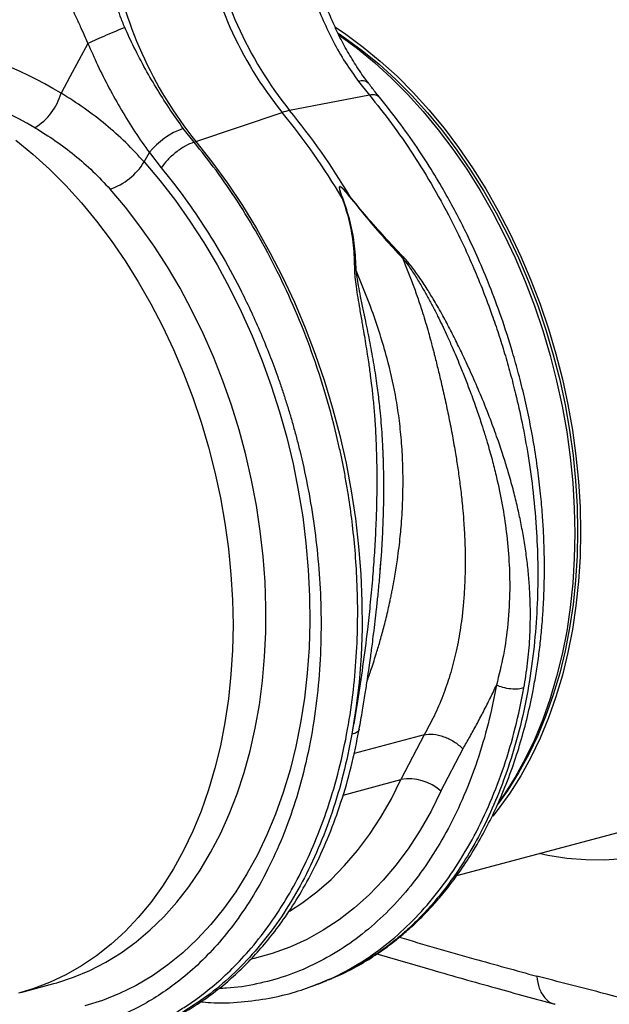
# Model space of a CAD drawing. Units: millimetres. Extents: x 484 to 11615, y 655 to 5017.
# Drawn here: x 2184 to 2329, y 1069 to 1311 of the extents above; entities that cross this region are included whole.
import ezdxf

# ---------------------------------------------------------------- set-up
doc = ezdxf.new("R2010")
doc.units = ezdxf.units.MM
doc.layers.add('ACO_DRAINAGE', color=7, linetype='CONTINUOUS')

# ---------------------------------------------------------------- blocks, each defined once
blk = doc.blocks.new('ACO_-_32800_-_ISO')
at = {"layer": 'ACO_DRAINAGE', "linetype": 'Continuous'}
for p, q in [((-678.07, 50.97), (-675.54, 49.27)), ((-677.4, 49.53), (-675.75, 48.41)), ((-677.2, 49.06), (-676.95, 48.89)), ((-676.95, 48.89), (-672.66, 45.73)), ((-675.54, 49.27), (-671.24, 46.11)), ((-739.02, 46.96), (-743.48, 38.75)), ((-675.75, 48.41), (-671.49, 45.27)), ((-671.24, 46.11), (-667.04, 42.66)), ((-672.66, 45.73), (-668.45, 42.28)), ((-671.49, 45.27), (-667.32, 41.85)), ((-668.45, 42.28), (-664.35, 38.54)), ((-667.32, 41.85), (-663.25, 38.14)), ((-667.04, 42.66), (-662.93, 38.92)), ((-662.93, 38.92), (-658.94, 34.9)), ((-743.48, 38.75), (-745.64, 34.76)), ((-672.4, 37.63), (-669.73, 34.26)), ((-664.35, 38.54), (-660.35, 34.52)), ((-663.25, 38.14), (-659.29, 34.16)), ((-669.73, 34.26), (-689.37, 30.47)), ((-660.35, 34.52), (-656.49, 30.25)), ((-659.29, 34.16), (-655.46, 29.92)), ((-658.94, 34.9), (-655.07, 30.63)), ((-712.47, 22.84), (-691.22, 29.98)), ((-656.49, 30.25), (-652.76, 25.72)), ((-655.46, 29.92), (-651.76, 25.44)), ((-655.07, 30.63), (-651.34, 26.1)), ((-712.91, 22.69), (-715.55, 26.07)), ((-652.76, 25.72), (-649.17, 20.96)), ((-651.76, 25.44), (-648.21, 20.72)), ((-651.34, 26.1), (-647.76, 21.34)), ((-756.8, 23.19), (-752.6, 19.73)), ((-712.91, 22.69), (-712.47, 22.84)), ((-712.47, 22.84), (-708.49, 17.82)), ((-752.6, 19.73), (-748.49, 15.99)), ((-725.17, 17.81), (-723.91, 20.1)), ((-723.91, 20.1), (-720.97, 16.33)), ((-649.17, 20.96), (-645.75, 15.99)), ((-648.21, 20.72), (-644.81, 15.78)), ((-647.76, 21.34), (-644.34, 16.36)), ((-725.17, 17.81), (-721.27, 13.19)), ((-708.49, 17.82), (-704.66, 12.56)), ((-748.49, 15.99), (-744.5, 11.98)), ((-645.75, 15.99), (-642.5, 10.8)), ((-644.81, 15.78), (-641.59, 10.64)), ((-644.34, 16.36), (-641.08, 11.18)), ((-721.27, 13.19), (-717.51, 8.34)), ((-704.66, 12.56), (-701, 7.08)), ((-744.5, 11.98), (-740.63, 7.7)), ((-729.81, 6.65), (-733.57, 11.09)), ((-642.5, 10.8), (-639.42, 5.43)), ((-641.59, 10.64), (-638.54, 5.31)), ((-641.08, 11.18), (-638.01, 5.8)), ((-740.63, 7.7), (-736.9, 3.18)), ((-717.51, 8.34), (-713.91, 3.26)), ((-676.28, 8.9), (-676.43, 8.89)), ((-674.58, 9.39), (-674.68, 9.33)), ((-726.21, 1.98), (-729.81, 6.65)), ((-701, 7.08), (-697.51, 1.39)), ((-639.42, 5.43), (-636.54, -0.12)), ((-638.54, 5.31), (-635.68, -0.19)), ((-638.01, 5.8), (-635.12, 0.26)), ((-736.9, 3.18), (-733.32, -1.58)), ((-713.91, 3.26), (-710.47, -2.03)), ((-722.75, -2.91), (-726.21, 1.98)), ((-697.51, 1.39), (-694.21, -4.48)), ((-635.12, 0.26), (-632.43, -5.45)), ((-733.32, -1.58), (-729.9, -6.56)), ((-710.47, -2.03), (-707.21, -7.52)), ((-636.54, -0.12), (-633.85, -5.83)), ((-635.68, -0.19), (-633.01, -5.84)), ((-719.46, -8.01), (-722.75, -2.91)), ((-694.21, -4.48), (-691.11, -10.53)), ((-729.9, -6.56), (-726.64, -11.74)), ((-633.85, -5.83), (-631.36, -11.67)), ((-633.01, -5.84), (-630.55, -11.63)), ((-632.43, -5.45), (-629.95, -11.29)), ((-716.35, -13.31), (-719.46, -8.01)), ((-707.21, -7.52), (-704.14, -13.2)), ((-726.64, -11.74), (-723.57, -17.12)), ((-691.11, -10.53), (-688.21, -16.74)), ((-631.36, -11.67), (-629.09, -17.63)), ((-630.55, -11.63), (-628.3, -17.55)), ((-629.95, -11.29), (-627.68, -17.26)), ((-713.42, -18.78), (-716.35, -13.31)), ((-704.14, -13.2), (-701.27, -19.04)), ((-688.21, -16.74), (-685.52, -23.09)), ((-723.57, -17.12), (-720.68, -22.67)), ((-710.68, -24.41), (-713.42, -18.78)), ((-701.27, -19.04), (-698.59, -25.02)), ((-629.09, -17.63), (-627.04, -23.7)), ((-628.3, -17.55), (-626.27, -23.56)), ((-627.68, -17.26), (-625.63, -23.32)), ((-720.68, -22.67), (-717.99, -28.37)), ((-685.52, -23.09), (-683.05, -29.57)), ((-627.04, -23.7), (-625.22, -29.86)), ((-626.27, -23.56), (-624.46, -29.66)), ((-625.63, -23.32), (-623.81, -29.48)), ((-708.15, -30.19), (-710.68, -24.41)), ((-698.59, -25.02), (-696.13, -31.14)), ((-717.99, -28.37), (-715.51, -34.21)), ((-705.82, -36.09), (-708.15, -30.19)), ((-696.13, -31.14), (-693.89, -37.37)), ((-683.05, -29.57), (-680.81, -36.15)), ((-625.22, -29.86), (-623.63, -36.08)), ((-624.46, -29.66), (-622.88, -35.83)), ((-623.81, -29.48), (-622.21, -35.7)), ((-715.51, -34.21), (-713.24, -40.18)), ((-703.71, -42.09), (-705.82, -36.09)), ((-680.81, -36.15), (-678.8, -42.82)), ((-623.63, -36.08), (-622.27, -42.34)), ((-622.88, -35.83), (-621.54, -42.04)), ((-622.21, -35.7), (-620.86, -41.96)), ((-693.89, -37.37), (-691.87, -43.7)), ((-713.24, -40.18), (-711.19, -46.25)), ((-701.82, -48.19), (-703.71, -42.09)), ((-678.8, -42.82), (-677.02, -49.57)), ((-622.27, -42.34), (-621.16, -48.64)), ((-621.54, -42.04), (-620.43, -48.28)), ((-620.86, -41.96), (-619.74, -48.26)), ((-691.87, -43.7), (-690.09, -50.1)), ((-711.19, -46.25), (-709.37, -52.4)), ((-700.16, -54.36), (-701.82, -48.19)), ((-620.43, -48.28), (-619.57, -54.53)), ((-619.74, -48.26), (-618.87, -54.56)), ((-690.09, -50.1), (-688.54, -56.56)), ((-677.02, -49.57), (-675.49, -56.36)), ((-621.16, -48.64), (-620.29, -54.94)), ((-709.37, -52.4), (-707.77, -58.62)), ((-698.73, -60.59), (-700.16, -54.36)), ((-620.29, -54.94), (-619.67, -61.23)), ((-619.57, -54.53), (-618.95, -60.77)), ((-618.87, -54.56), (-618.25, -60.86)), ((-688.54, -56.56), (-687.23, -63.07)), ((-675.49, -56.36), (-674.2, -63.19)), ((-707.77, -58.62), (-706.42, -64.89)), ((-697.54, -66.84), (-698.73, -60.59)), ((-619.67, -61.23), (-619.29, -67.5)), ((-618.95, -60.77), (-618.58, -66.98)), ((-618.25, -60.86), (-617.88, -67.12)), ((-706.42, -64.89), (-705.3, -71.18)), ((-687.23, -63.07), (-686.16, -69.59)), ((-674.2, -63.19), (-673.16, -70.04)), ((-696.59, -73.12), (-697.54, -66.84)), ((-619.29, -67.5), (-619.17, -73.72)), ((-618.58, -66.98), (-618.46, -73.15)), ((-617.88, -67.12), (-617.75, -73.34)), ((-686.16, -69.59), (-685.35, -76.12)), ((-673.16, -70.04), (-672.38, -76.88)), ((-705.3, -71.18), (-704.43, -77.48)), ((-695.88, -79.39), (-696.59, -73.12)), ((-619.17, -73.72), (-619.29, -79.87)), ((-618.46, -73.15), (-618.58, -79.24)), ((-617.75, -73.34), (-617.88, -79.49)), ((-704.43, -77.48), (-703.81, -83.78)), ((-685.35, -76.12), (-684.78, -82.63)), ((-672.38, -76.88), (-671.85, -83.7)), ((-695.42, -85.63), (-695.88, -79.39)), ((-619.29, -79.87), (-619.67, -85.93)), ((-618.58, -79.24), (-618.95, -85.26)), ((-617.88, -79.49), (-618.25, -85.55)), ((-667.07, -82.77), (-666.9, -80.69)), ((-703.81, -83.78), (-703.44, -90.04)), ((-684.78, -82.63), (-684.46, -89.11)), ((-671.85, -83.7), (-671.57, -90.48)), ((-695.21, -91.84), (-695.42, -85.63)), ((-619.67, -85.93), (-620.29, -91.89)), ((-618.95, -85.26), (-619.57, -91.16)), ((-618.25, -85.55), (-618.87, -91.51)), ((-684.46, -89.11), (-684.4, -95.53)), ((-703.44, -90.04), (-703.31, -96.26)), ((-695.24, -97.99), (-695.21, -91.84)), ((-671.57, -90.48), (-671.55, -97.2)), ((-620.29, -91.89), (-621.16, -97.73)), ((-619.57, -91.16), (-620.43, -96.95)), ((-618.87, -91.51), (-619.74, -97.35)), ((-703.31, -96.26), (-703.44, -102.41)), ((-684.4, -95.53), (-684.59, -101.88)), ((-620.43, -96.95), (-621.54, -102.6)), ((-695.52, -104.05), (-695.24, -97.99)), ((-671.55, -97.2), (-671.79, -103.85)), ((-621.16, -97.73), (-622.27, -103.42)), ((-619.74, -97.35), (-620.86, -103.05)), ((-703.44, -102.41), (-703.81, -108.47)), ((-696.05, -110.03), (-695.52, -104.05)), ((-684.59, -101.88), (-685.03, -108.14)), ((-671.79, -103.85), (-672.29, -110.4)), ((-622.27, -103.42), (-623.63, -108.96)), ((-621.54, -102.6), (-622.88, -108.09)), ((-620.86, -103.05), (-622.21, -108.59)), ((-703.81, -108.47), (-704.43, -114.43)), ((-685.03, -108.14), (-685.72, -114.29)), ((-623.63, -108.96), (-625.22, -114.33)), ((-622.88, -108.09), (-624.46, -113.41)), ((-622.21, -108.59), (-623.81, -113.95)), ((-696.82, -115.89), (-696.05, -110.03)), ((-672.29, -110.4), (-673.04, -116.84)), ((-624.46, -113.41), (-626.27, -118.55)), ((-623.81, -113.95), (-625.63, -119.13)), ((-704.43, -114.43), (-705.3, -120.27)), ((-697.84, -121.61), (-696.82, -115.89)), ((-685.72, -114.29), (-686.66, -120.31)), ((-625.22, -114.33), (-627.04, -119.51)), ((-673.04, -116.84), (-674.04, -123.14)), ((-626.27, -118.55), (-628.3, -123.47)), ((-705.3, -120.27), (-706.42, -125.97)), ((-686.66, -120.31), (-687.84, -126.19)), ((-627.04, -119.51), (-629.09, -124.48)), ((-625.63, -119.13), (-627.68, -124.1)), ((-699.1, -127.19), (-697.84, -121.61)), ((-656.26, -123.29), (-673.52, -127.91)), ((-656.26, -123.29), (-661.97, -134.29)), ((-628.3, -123.47), (-630.55, -128.18)), ((-706.42, -125.97), (-707.77, -131.51)), ((-629.09, -124.48), (-631.36, -129.23)), ((-627.68, -124.1), (-629.95, -128.85)), ((-700.59, -132.6), (-699.1, -127.19)), ((-687.84, -126.19), (-689.27, -131.91)), ((-652.13, -137.16), (-646.68, -126.69)), ((-630.55, -128.18), (-633.01, -132.65)), ((-631.36, -129.23), (-633.85, -133.74)), ((-629.95, -128.85), (-632.43, -133.36)), ((-707.77, -131.51), (-709.37, -136.87)), ((-702.31, -137.83), (-700.59, -132.6)), ((-689.27, -131.91), (-690.94, -137.46)), ((-633.01, -132.65), (-635.68, -136.88)), ((-632.43, -133.36), (-635.12, -137.62)), ((-676.21, -138.11), (-661.97, -134.29)), ((-664.32, -139.05), (-661.97, -134.29)), ((-633.85, -133.74), (-636.54, -138)), ((-709.37, -136.87), (-711.19, -142.05)), ((-704.26, -142.86), (-702.31, -137.83)), ((-690.94, -137.46), (-692.84, -142.81)), ((-652.13, -137.16), (-654.55, -142.07)), ((-635.68, -136.88), (-638.14, -140.33)), ((-636.54, -138), (-638.09, -140.22)), ((-635.12, -137.62), (-638.01, -141.62)), ((-666.89, -143.56), (-664.32, -139.05)), ((-711.19, -142.05), (-713.24, -147.02)), ((-706.43, -147.68), (-704.26, -142.86)), ((-692.84, -142.81), (-694.96, -147.95)), ((-654.55, -142.07), (-657.2, -146.73)), ((-638.01, -141.62), (-639.38, -143.35)), ((-669.68, -147.81), (-666.89, -143.56)), ((-713.24, -147.02), (-715.51, -151.77)), ((-708.82, -152.27), (-706.43, -147.68)), ((-672.66, -151.79), (-669.68, -147.81)), ((-657.2, -146.73), (-660.05, -151.14)), ((-648.22, -157.97), (-606, -146.66)), ((-694.96, -147.95), (-697.31, -152.87)), ((-715.51, -151.77), (-717.99, -156.28)), ((-711.41, -156.61), (-708.82, -152.27)), ((-675.83, -155.48), (-672.66, -151.79)), ((-660.05, -151.14), (-663.11, -155.27)), ((-625.81, -152.98), (-627.93, -152.53)), ((-697.31, -152.87), (-699.88, -157.55)), ((-621.12, -153.72), (-625.81, -152.98)), ((-616.47, -154.11), (-621.12, -153.72)), ((-611.85, -154.15), (-616.47, -154.11)), ((-607.28, -153.84), (-611.85, -154.15)), ((-717.99, -156.28), (-720.68, -160.55)), ((-714.2, -160.71), (-711.41, -156.61)), ((-699.88, -157.55), (-702.65, -161.98)), ((-679.18, -158.88), (-675.83, -155.48)), ((-663.11, -155.27), (-666.36, -159.11)), ((-682.71, -161.97), (-679.18, -158.88)), ((-666.36, -159.11), (-669.8, -162.66)), ((-720.68, -160.55), (-723.57, -164.55)), ((-717.18, -164.53), (-714.2, -160.71)), ((-702.65, -161.98), (-705.62, -166.15)), ((-686.39, -164.74), (-682.71, -161.97)), ((-723.57, -164.55), (-726.64, -168.27)), ((-720.34, -168.08), (-717.18, -164.53)), ((-689.44, -166.72), (-686.39, -164.74)), ((-669.8, -162.66), (-673.41, -165.9)), ((-705.62, -166.15), (-708.79, -170.04)), ((-673.41, -165.9), (-677.18, -168.82)), ((-726.64, -168.27), (-729.9, -171.72)), ((-723.68, -171.34), (-720.34, -168.08)), ((-677.18, -168.82), (-681.1, -171.42)), ((-729.9, -171.72), (-733.32, -174.86)), ((-727.17, -174.3), (-723.68, -171.34)), ((-708.79, -170.04), (-712.14, -173.64)), ((-681.1, -171.42), (-685.16, -173.68)), ((-730.82, -176.96), (-727.17, -174.3)), ((-712.14, -173.64), (-715.65, -176.94)), ((-685.16, -173.68), (-689.35, -175.61)), ((-733.32, -174.86), (-736.9, -177.7)), ((-734.61, -179.3), (-730.82, -176.96)), ((-715.65, -176.94), (-719.33, -179.94)), ((-689.35, -175.61), (-693.66, -177.18)), ((-736.9, -177.7), (-740.63, -180.22)), ((-738.53, -181.31), (-734.61, -179.3)), ((-698.07, -178.41), (-698.8, -178.58)), ((-693.66, -177.18), (-698.07, -178.41)), ((-740.63, -180.22), (-744.5, -182.43)), ((-742.57, -183), (-738.53, -181.31)), ((-719.33, -179.94), (-723.17, -182.63)), ((-744.5, -182.43), (-748.49, -184.3)), ((-746.71, -184.35), (-742.57, -183)), ((-723.17, -182.63), (-727.14, -184.99)), ((-682.15, -184.59), (-680.19, -183.81)), ((-755.54, -186.72), (-756.16, -186.88)), ((-755.54, -186.72), (-747.42, -184.54)), ((-752.6, -185.84), (-755.54, -186.72)), ((-748.49, -184.3), (-752.6, -185.84)), ((-747.42, -184.54), (-746.71, -184.35)), ((-727.14, -184.99), (-731.24, -187.01)), ((-682.51, -184.72), (-682.16, -184.59)), ((-735.46, -188.71), (-739.79, -190.06)), ((-731.24, -187.01), (-735.46, -188.71))]:
    blk.add_line(p, q, dxfattribs=at)
for centre, radius, start, end in [((-615.92, 90.45), 96.57, 189.4442, 218.7683), ((-614.08, 90.95), 96.57, 189.4442, 218.7683), ((-634.48, 85.47), 100.02, 189.4442, 218.7683), ((-671.53, 35.47), 2.33, 49.0795, 111.9555), ((-759.85, 38.8), 14.77, 301.6661, 344.1358), ((-686.59, 16.38), 14.37, 101.1781, 108.8178), ((-818.65, -75.14), 165.19, 30.5756, 39.5186), ((-816.8, -74.64), 165.19, 30.5756, 39.5186), ((-709.22, 8.36), 18.81, 109.6619, 141.388), ((-738.74, 26.15), 15.92, 288.9479, 328.4059), ((-660.06, -146.1), 11.96, 48.4, 99.1628)]:
    blk.add_arc(centre, radius, start, end, dxfattribs=at)
for centre, major_axis, ratio, start_param, end_param in [((-779.77, -72.08), (-47.67, 115.43), 0.796468, 5.468964, 5.793702), ((-784.36, -73.83), (-46.1, 107.45), 0.803765, 5.456941, 5.792837)]:
    blk.add_ellipse(centre, major_axis=major_axis, ratio=ratio, start_param=start_param, end_param=end_param, dxfattribs=at)
for points, knots in [([(-729.97, 50.92), (-730.35, 51.83), (-731.1, 53.65), (-731.98, 56.6), (-732.75, 59.8), (-733.38, 62.94), (-733.94, 65.95), (-734.31, 67.76), (-734.51, 68.71)], [0, 0, 0, 0, 0.161312, 0.320021, 0.501168, 0.696513, 0.841275, 1, 1, 1, 1]), ([(-746.46, 66.19), (-746.17, 64.96), (-745.57, 62.49), (-744.29, 58.91), (-743.04, 55.89), (-741.85, 53.21), (-740.79, 50.9), (-739.82, 48.76), (-739.24, 47.46), (-739.02, 46.96)], [0, 0, 0, 0, 0.184647, 0.369269, 0.550928, 0.658553, 0.794485, 0.920212, 1, 1, 1, 1]), ([(-684.82, 63.01), (-684.3, 61.34), (-683.21, 57.79), (-681.14, 52.57), (-678.63, 47.34), (-675.76, 42.3), (-673.52, 39.19), (-672.4, 37.63)], [0, 0, 0, 0, 0.181054, 0.382195, 0.584702, 0.791581, 1, 1, 1, 1]), ([(-669.96, 37.26), (-670.28, 37.67), (-671.49, 39.22), (-673.41, 42.13), (-675.69, 45.97), (-677.75, 49.99), (-679.59, 54.16), (-681.22, 58.43), (-682.13, 61.37), (-682.58, 62.82)], [0, 0, 0, 0, 0.056595, 0.215179, 0.373342, 0.530965, 0.687968, 0.845629, 1, 1, 1, 1]), ([(-715.55, 26.07), (-716.62, 27.58), (-718.78, 30.6), (-721.9, 35.5), (-724.9, 40.66), (-727.62, 45.82), (-729.22, 49.3), (-729.97, 50.92)], [0, 0, 0, 0, 0.2010881, 0.4035954, 0.6105205, 0.8189456, 1, 1, 1, 1]), ([(-739.02, 46.96), (-738.25, 45.2), (-736.64, 41.5), (-733.87, 36.02), (-730.79, 30.51), (-727.47, 25.14), (-725.1, 21.78), (-723.91, 20.1)], [0, 0, 0, 0, 0.181748, 0.382562, 0.584793, 0.791586, 1, 1, 1, 1]), ([(-667.26, 33.79), (-667.62, 34.22), (-668.55, 35.31), (-669.44, 36.51), (-669.99, 37.25)], [0, 0, 0, 0, 0.390912, 1, 1, 1, 1]), ([(-725.17, 17.81), (-726.67, 19.42), (-729.67, 22.65), (-734.64, 27.06), (-739.93, 31.16), (-743.73, 33.56), (-745.64, 34.76)], [0, 0, 0, 0, 0.2470781, 0.4953093, 0.747067, 1, 1, 1, 1]), ([(-669.73, 34.26), (-667.9, 31.97), (-664.19, 27.33), (-658.91, 19.68), (-653.81, 11.4), (-648.77, 2.07), (-643.91, -8.35), (-640.64, -16.69), (-638.73, -22.17), (-637.94, -24.55), (-637.17, -26.94), (-636.43, -29.37), (-635.72, -31.81), (-635.03, -34.28), (-634.37, -36.78), (-633.36, -40.83), (-632.03, -46.75), (-630.55, -54.86), (-629.31, -63.9), (-628.53, -73.06), (-628.21, -82.2), (-628.35, -91.17), (-629, -100.52), (-630.25, -110.17), (-632.17, -119.83), (-634.71, -129.06), (-637.72, -137.49), (-641.04, -144.99), (-644.58, -151.59), (-648.17, -157.24), (-651.71, -162.03), (-655.14, -166.07), (-657.81, -168.84), (-659.69, -170.63), (-660.77, -171.62), (-661.84, -172.56), (-662.89, -173.45), (-663.92, -174.28), (-664.93, -175.07), (-667.69, -177.15), (-672.36, -180.12), (-677.17, -182.7), (-679.87, -183.64), (-680.21, -183.75)], [0, 0, 0, 0, 0.034328, 0.069739, 0.106232, 0.143808, 0.187175, 0.231898, 0.240845, 0.249845, 0.258897, 0.268002, 0.277159, 0.286368, 0.29563, 0.304943, 0.331357, 0.361112, 0.394207, 0.430641, 0.462194, 0.495884, 0.53171, 0.569671, 0.609766, 0.64989, 0.687867, 0.723697, 0.75738, 0.788917, 0.816416, 0.842046, 0.865807, 0.873388, 0.880757, 0.887914, 0.894859, 0.901592, 0.908113, 0.914422, 0.954616, 0.994199, 1, 1, 1, 1]), ([(-667.32, 33.72), (-667.54, 33.95), (-668.05, 34.45), (-669.14, 34.32), (-669.73, 34.26)], [0, 0, 0, 0, 0.454742, 1, 1, 1, 1]), ([(-679.82, -183.64), (-678.1, -182.89), (-674.71, -181.43), (-670.04, -178.74), (-665.88, -175.95), (-662.33, -173.2), (-659.1, -170.38), (-656.29, -167.65), (-653.79, -164.96), (-651.25, -162), (-648.35, -158.26), (-645.14, -153.56), (-642.1, -148.43), (-639.38, -143.17), (-636.84, -137.52), (-634.53, -131.51), (-632.47, -125.14), (-630.78, -118.81), (-629.55, -113.14), (-628.67, -108.16), (-628.04, -103.9), (-627.53, -99.64), (-627.14, -95.47), (-626.89, -91.71), (-626.76, -88.76), (-626.7, -86.72), (-626.66, -85.11), (-626.64, -83.3), (-626.64, -80.88), (-626.68, -77.78), (-626.82, -74.01), (-627.07, -69.55), (-627.51, -64.41), (-628.17, -58.61), (-629.08, -52.42), (-630.22, -46.17), (-631.52, -40.17), (-632.94, -34.48), (-634.79, -27.88), (-637.13, -20.61), (-639.99, -12.92), (-642.82, -6.16), (-645.41, -0.58), (-647.91, 4.41), (-650.54, 9.29), (-653.73, 14.79), (-657.57, 20.82), (-662.09, 27.31), (-665.48, 31.54), (-667.27, 33.77)], [0, 0, 0, 0, 0.028758, 0.056662, 0.081747, 0.104013, 0.123463, 0.14468, 0.161126, 0.176741, 0.20078, 0.227909, 0.255295, 0.281468, 0.306429, 0.335929, 0.363571, 0.390256, 0.416436, 0.433609, 0.450559, 0.467285, 0.483788, 0.499097, 0.510694, 0.517578, 0.522359, 0.529022, 0.538178, 0.549827, 0.563968, 0.5806, 0.599721, 0.62133, 0.645137, 0.668539, 0.690917, 0.712271, 0.732604, 0.765727, 0.795727, 0.822608, 0.846499, 0.864, 0.884728, 0.908686, 0.935879, 0.966315, 1, 1, 1, 1]), ([(-752.09, 26.23), (-750.4, 25.2), (-747.01, 23.12), (-742.24, 19.5), (-737.7, 15.54), (-734.95, 12.57), (-733.57, 11.09)], [0, 0, 0, 0, 0.246826, 0.49486, 0.74675, 1, 1, 1, 1]), ([(-741.03, -200.03), (-740.6, -199.99), (-737.44, -199.68), (-731.68, -198.15), (-725.96, -196.06), (-722.4, -194.39), (-720.89, -193.64), (-719.4, -192.84), (-717.91, -192), (-716.44, -191.11), (-714.98, -190.18), (-713.53, -189.21), (-711.16, -187.53), (-707.75, -184.85), (-703.3, -180.76), (-698.63, -175.71), (-694.22, -170.03), (-690.15, -163.8), (-686.48, -157.16), (-683, -149.63), (-679.83, -141.15), (-677.12, -131.87), (-675.03, -122.16), (-673.61, -112.47), (-672.81, -103.08), (-672.54, -94.08), (-672.71, -85.71), (-673.2, -78), (-673.93, -70.98), (-674.65, -65.85), (-675.19, -62.48), (-675.5, -60.71), (-675.81, -58.98), (-676.14, -57.29), (-676.46, -55.66), (-676.8, -54.06), (-677.13, -52.52), (-678.22, -47.71), (-680.3, -39.78), (-683.83, -28.99), (-687.85, -18.77), (-692.28, -9.16), (-697.06, -0.19), (-702.12, 8.11), (-707.37, 15.76), (-711.08, 20.41), (-712.91, 22.69)], [0, 0, 0, 0, 0.006205, 0.046091, 0.086685, 0.094745, 0.102833, 0.110948, 0.11909, 0.12726, 0.135457, 0.143681, 0.151933, 0.176367, 0.203909, 0.23456, 0.268319, 0.297569, 0.328808, 0.362039, 0.397261, 0.434475, 0.47166, 0.506867, 0.540093, 0.571339, 0.600603, 0.626129, 0.649928, 0.672, 0.678175, 0.684199, 0.690073, 0.695798, 0.701372, 0.706796, 0.71207, 0.717195, 0.756056, 0.793915, 0.830771, 0.866624, 0.901474, 0.93532, 0.968162, 1, 1, 1, 1]), ([(-720.97, 16.33), (-719.2, 14.11), (-715.6, 9.61), (-710.53, 2.24), (-705.67, -5.7), (-700.91, -14.56), (-696.36, -24.38), (-693.21, -32.46), (-691.27, -38.08), (-690.31, -41.04), (-689.38, -44.04), (-688.5, -47.07), (-687.67, -50.14), (-686.43, -55.01), (-684.93, -61.86), (-683.4, -70.81), (-682.29, -80.14), (-681.66, -89.82), (-681.58, -99.76), (-682.12, -109.9), (-683.34, -120.13), (-685.26, -130.16), (-687.86, -139.69), (-691.02, -148.48), (-694.66, -156.47), (-698.71, -163.67), (-703.09, -170.08), (-707.74, -175.72), (-712.6, -180.6), (-717.42, -184.61), (-722.22, -187.93), (-727.07, -190.68), (-732.26, -193.03), (-737.92, -194.96), (-743.24, -196.17), (-747.94, -196.81), (-751.57, -197.08), (-754.91, -197.13), (-758.32, -197.01), (-762.16, -196.65), (-766.67, -195.97), (-769.89, -195.18), (-771.61, -194.76)], [0, 0, 0, 0, 0.028629, 0.057922, 0.087882, 0.118511, 0.153615, 0.189568, 0.199128, 0.208747, 0.218426, 0.228163, 0.237959, 0.247815, 0.274715, 0.302818, 0.332129, 0.362652, 0.394389, 0.427345, 0.461524, 0.496931, 0.531621, 0.565367, 0.598164, 0.63001, 0.6609, 0.690831, 0.719801, 0.747806, 0.771856, 0.796668, 0.822244, 0.848583, 0.877824, 0.896256, 0.912639, 0.926768, 0.940923, 0.957847, 0.977539, 1, 1, 1, 1]), ([(-674.58, 9.39), (-674.95, 9.82), (-675.56, 10.55), (-676.3, 11.32), (-676.74, 11.65), (-676.91, 11.72), (-676.99, 11.73), (-677.05, 11.71), (-677.1, 11.66), (-677.16, 11.49), (-677.1, 11.04), (-676.86, 10.15), (-676.6, 9.39), (-676.43, 8.89)], [0, 0, 0, 0, 0.2463382, 0.4137723, 0.4637342, 0.4816825, 0.496447, 0.5058708, 0.5158961, 0.5401093, 0.6140094, 0.7498946, 1, 1, 1, 1]), ([(-676.28, 8.9), (-676.47, 9.39), (-676.76, 10.15), (-677.03, 11.04), (-677.11, 11.48), (-677.07, 11.65), (-677.03, 11.69), (-676.99, 11.7), (-676.95, 11.7), (-676.89, 11.69), (-676.75, 11.62), (-676.34, 11.28), (-675.62, 10.5), (-675.03, 9.77), (-674.68, 9.33)], [0, 0, 0, 0, 0.253585, 0.393912, 0.46406, 0.486086, 0.494894, 0.503063, 0.509416, 0.516385, 0.533173, 0.581935, 0.750224, 1, 1, 1, 1]), ([(-676.43, 8.89), (-675.8, 6.98), (-674.53, 3.16), (-673.59, -2.78), (-673.47, -6.76), (-673.41, -8.78)], [0, 0, 0, 0, 0.329987, 0.660414, 1, 1, 1, 1]), ([(-672.99, -8.92), (-673.07, -6.92), (-673.23, -2.92), (-674.31, 3.07), (-675.63, 6.96), (-676.28, 8.9)], [0, 0, 0, 0, 0.332503, 0.666442, 1, 1, 1, 1]), ([(-674.68, 9.33), (-673.28, 7.59), (-670.48, 4.1), (-666.09, -1.01), (-663.08, -4.24), (-661.58, -5.86)], [0, 0, 0, 0, 0.333554, 0.667493, 1, 1, 1, 1]), ([(-661.38, -5.56), (-662.92, -3.94), (-665.96, -0.74), (-670.42, 4.26), (-673.19, 7.68), (-674.58, 9.39)], [0, 0, 0, 0, 0.339581, 0.670009, 1, 1, 1, 1]), ([(-661.38, -5.56), (-661.41, -5.61), (-661.47, -5.7), (-661.54, -5.81), (-661.58, -5.86)], [0, 0, 0, 0, 0.50002, 1, 1, 1, 1]), ([(-661.58, -5.84), (-661.13, -6.94), (-660.22, -9.15), (-658.95, -12.51), (-657.75, -15.91), (-656.47, -19.79), (-655.44, -23.24), (-654.67, -26.03), (-654.3, -27.45), (-654.01, -28.57), (-653.7, -29.77), (-653.32, -31.29), (-652.9, -33), (-652.48, -34.73), (-651.87, -37.3), (-651.08, -40.77), (-650.14, -45.19), (-649.29, -49.62), (-648.67, -53.18), (-648.24, -55.82), (-647.96, -57.67), (-647.69, -59.59), (-647.42, -61.59), (-647.17, -63.66), (-646.94, -65.8), (-646.7, -68.33), (-646.44, -71.62), (-646.22, -75.58), (-646.13, -79.57), (-646.16, -83.51), (-646.31, -87.31), (-646.59, -91.13), (-646.95, -94.51), (-647.53, -98.57), (-648.43, -103.26), (-649.85, -108.62), (-651.61, -113.74), (-653.7, -118.66), (-655.42, -121.77), (-656.26, -123.29)], [0, 0, 0, 0, 0.027557, 0.055143, 0.082758, 0.110402, 0.148782, 0.165237, 0.176475, 0.182495, 0.191575, 0.204901, 0.218344, 0.231906, 0.245586, 0.278949, 0.313715, 0.349894, 0.384094, 0.398224, 0.412998, 0.428414, 0.444473, 0.461175, 0.478521, 0.49651, 0.522875, 0.559399, 0.594669, 0.622769, 0.65928, 0.692442, 0.722257, 0.748723, 0.801583, 0.850804, 0.900386, 0.951321, 1, 1, 1, 1]), ([(-661.57, -5.85), (-661.1, -6.45), (-660.01, -7.84), (-658.48, -10.19), (-656.93, -12.74), (-655.51, -15.24), (-654.19, -17.68), (-652.97, -20.04), (-651.85, -22.34), (-650.73, -24.72), (-649.66, -27.1), (-648.62, -29.51), (-647.56, -32.02), (-646.39, -34.92), (-645.01, -38.47), (-643.64, -42.21), (-642.43, -45.75), (-641.45, -48.83), (-640.45, -52.14), (-639.42, -55.84), (-638.18, -60.82), (-636.98, -66.59), (-635.92, -73.5), (-635.29, -80.46), (-635.1, -88.04), (-635.53, -95.76), (-636.62, -103.65), (-637.84, -108.59), (-638.44, -111.04)], [0, 0, 0, 0, 0.0196883, 0.0460731, 0.0726494, 0.0969518, 0.1205114, 0.1445465, 0.1657768, 0.1866634, 0.2129446, 0.2333634, 0.2549189, 0.283995, 0.3149146, 0.3546528, 0.3885368, 0.4136776, 0.4404366, 0.4803902, 0.5163365, 0.5786692, 0.6401357, 0.7076355, 0.7720485, 0.8522491, 0.9265186, 1, 1, 1, 1]), ([(-631.69, -111.75), (-631.36, -109.73), (-630.71, -105.7), (-630.19, -99.49), (-630.03, -93.1), (-630.25, -87.43), (-630.66, -82.56), (-631.15, -78.52), (-631.78, -74.48), (-632.4, -71.18), (-632.94, -68.63), (-633.38, -66.71), (-633.85, -64.75), (-634.37, -62.72), (-634.94, -60.65), (-635.67, -58.09), (-636.67, -54.85), (-638.04, -50.75), (-639.77, -45.96), (-641.79, -40.85), (-643.97, -35.73), (-646.03, -31.21), (-647.96, -27.19), (-649.76, -23.57), (-651.69, -19.95), (-653.61, -16.59), (-655.57, -13.38), (-657.47, -10.51), (-659.39, -7.8), (-660.75, -6.25), (-661.37, -5.55)], [0, 0, 0, 0, 0.057148, 0.113902, 0.173152, 0.233912, 0.269891, 0.306854, 0.344811, 0.380503, 0.397533, 0.415076, 0.433134, 0.451708, 0.470797, 0.490404, 0.522458, 0.560361, 0.604125, 0.655694, 0.702914, 0.747974, 0.783391, 0.817037, 0.8512, 0.888171, 0.915631, 0.946909, 0.975918, 1, 1, 1, 1]), ([(-673.41, -8.78), (-673.38, -9.37), (-673.33, -10.72), (-673.01, -13), (-672.6, -15.63), (-672.1, -18.57), (-671.58, -21.54), (-671.1, -24.37), (-670.66, -26.96), (-670.29, -29.28), (-669.89, -31.9), (-669.53, -34.49), (-669.14, -37.66), (-668.78, -41.03), (-668.43, -45.16), (-668.15, -49.67), (-667.99, -53.99), (-667.92, -57.8), (-667.91, -61.04), (-667.93, -64.16), (-668.01, -68.26), (-668.2, -73.25), (-668.54, -79.23), (-669, -85.25), (-669.56, -91.32), (-670.34, -98.47), (-671.35, -106.37), (-672.62, -115.01), (-673.57, -120.45), (-674.04, -123.14)], [0, 0, 0, 0, 0.016646, 0.0380286, 0.0627274, 0.0883289, 0.1176245, 0.142412, 0.1635376, 0.1863646, 0.2033475, 0.2322504, 0.2540693, 0.285553, 0.3194174, 0.3603365, 0.4012377, 0.4297205, 0.4572004, 0.4836792, 0.5091586, 0.5614648, 0.6104646, 0.6616187, 0.7155132, 0.7669263, 0.8472244, 0.9242167, 1, 1, 1, 1]), ([(-672.99, -8.92), (-673.06, -8.89), (-673.2, -8.85), (-673.34, -8.8), (-673.41, -8.78)], [0, 0, 0, 0, 0.500005, 1, 1, 1, 1]), ([(-666.9, -80.69), (-666.85, -80.1), (-666.63, -77.57), (-666.4, -73.1), (-666.21, -67.72), (-666.15, -62.63), (-666.19, -59.19), (-666.24, -57.11), (-666.25, -56.5), (-666.27, -55.89), (-666.3, -55.09), (-666.34, -54.11), (-666.4, -52.52), (-666.52, -50.2), (-666.73, -47.2), (-666.98, -44.31), (-667.25, -41.75), (-667.5, -39.56), (-667.91, -36.36), (-668.57, -32.07), (-669.55, -26.74), (-670.46, -22.19), (-671.25, -18.41), (-671.86, -15.5), (-672.39, -12.86), (-672.78, -10.72), (-672.93, -9.47), (-672.99, -8.92)], [0, 0, 0, 0, 0.024628, 0.105275, 0.184058, 0.245357, 0.313768, 0.32485, 0.330544, 0.338831, 0.349719, 0.363218, 0.379335, 0.414635, 0.458316, 0.502877, 0.533739, 0.563953, 0.593514, 0.666669, 0.743094, 0.818275, 0.860445, 0.905881, 0.944258, 0.975606, 1, 1, 1, 1]), ([(-670.27, -110), (-669.92, -109), (-669.12, -106.75), (-668.05, -103.4), (-667.01, -99.88), (-666.04, -96.32), (-665.25, -93.07), (-664.71, -90.64), (-664.44, -89.36), (-664.31, -88.7), (-664.24, -88.36), (-664.21, -88.2), (-664.19, -88.11), (-664.18, -88.07), (-664.18, -88.05), (-664.17, -88.04), (-664.17, -88.03), (-664.17, -88.03), (-664.17, -88.03), (-664.17, -88.03), (-664.17, -88.03), (-664.17, -88.03), (-664.17, -88.03), (-664.17, -88.03), (-664.09, -87.63), (-663.84, -86.36), (-663.37, -83.75), (-662.87, -80.52), (-662.44, -77.25), (-662.14, -74.57), (-661.8, -70.92), (-661.52, -66.34), (-661.41, -60.88), (-661.52, -55.5), (-661.87, -50.13), (-662.47, -44.72), (-663.49, -38.21), (-665.52, -29.53), (-668.77, -19.26), (-671.65, -12.19), (-672.99, -8.92)], [0, 0, 0, 0, 0.033268, 0.074897, 0.108251, 0.145318, 0.186099, 0.207883, 0.219124, 0.224831, 0.227707, 0.22915, 0.229873, 0.230235, 0.230416, 0.230507, 0.230552, 0.230574, 0.230586, 0.230591, 0.230594, 0.230596, 0.230596, 0.230597, 0.230597, 0.242679, 0.268581, 0.308301, 0.337921, 0.363936, 0.386344, 0.443425, 0.495378, 0.542207, 0.596499, 0.647897, 0.69642, 0.782815, 0.899397, 1, 1, 1, 1]), ([(-672.24, -121.93), (-671.96, -120.37), (-671.45, -117.46), (-670.78, -113.33), (-670.24, -109.82), (-669.81, -106.91), (-669.49, -104.61), (-669.23, -102.69), (-668.97, -100.72), (-668.66, -98.24), (-668.31, -95.38), (-667.95, -92.2), (-667.59, -88.78), (-667.22, -84.91), (-667, -82.18), (-666.89, -80.76)], [0, 0, 0, 0, 0.119943, 0.223498, 0.310771, 0.3818, 0.438413, 0.479007, 0.521921, 0.581166, 0.657698, 0.727191, 0.807784, 0.900277, 1, 1, 1, 1]), ([(-638.44, -111.04), (-639.09, -114.25), (-640.38, -120.65), (-643.09, -129.73), (-646.35, -138.34), (-650.2, -146.37), (-654.58, -153.8), (-659.48, -160.56), (-664.86, -166.6), (-670.67, -171.88), (-676.89, -176.37), (-683.46, -180.03), (-690.35, -182.86), (-697.5, -184.74), (-703, -185.69), (-706.15, -185.73), (-706.78, -185.74)], [0, 0, 0, 0, 0.07545, 0.150901, 0.226351, 0.301801, 0.377252, 0.452702, 0.528152, 0.603602, 0.679053, 0.754503, 0.829953, 0.905403, 0.980853, 1, 1, 1, 1]), ([(-646.68, -126.69), (-646.13, -125.74), (-645, -123.8), (-643.33, -120.76), (-641.63, -117.56), (-639.99, -114.31), (-638.94, -112.1), (-638.44, -111.04)], [0, 0, 0, 0, 0.190049, 0.387498, 0.592606, 0.805636, 1, 1, 1, 1]), ([(-631.69, -111.75), (-632.13, -111.86), (-633.05, -112.09), (-634.92, -112.04), (-636.86, -111.69), (-637.93, -111.25), (-638.44, -111.04)], [0, 0, 0, 0, 0.240797, 0.500001, 0.759204, 1, 1, 1, 1]), ([(-684.13, -185.27), (-682.15, -184.52), (-677.79, -182.86), (-671.41, -179.22), (-664.98, -174.6), (-658.97, -169.14), (-653.42, -162.9), (-648.36, -155.92), (-643.83, -148.25), (-639.86, -139.94), (-636.49, -131.06), (-633.69, -121.68), (-632.36, -115.06), (-631.69, -111.75)], [0, 0, 0, 0, 0.076452, 0.168807, 0.261162, 0.353517, 0.445871, 0.538226, 0.630581, 0.722936, 0.81529, 0.907645, 1, 1, 1, 1]), ([(-674.04, -123.14), (-674.7, -126.45), (-676.04, -133.07), (-678.84, -142.44), (-682.21, -151.32), (-686.18, -159.62), (-690.71, -167.29), (-695.77, -174.26), (-701.33, -180.5), (-707.34, -185.95), (-713.76, -190.58), (-720.54, -194.38), (-727.66, -197.24), (-733.62, -198.99), (-737.26, -199.45), (-738.36, -199.59)], [0, 0, 0, 0, 0.080432, 0.160864, 0.241297, 0.321729, 0.402161, 0.482593, 0.563026, 0.643458, 0.72389, 0.804322, 0.884754, 0.965187, 1, 1, 1, 1]), ([(-738.3, -199.67), (-736.25, -199.31), (-732.14, -198.59), (-726.42, -196.8), (-721.26, -194.72), (-716.76, -192.47), (-712.4, -189.9), (-708.21, -186.97), (-704.14, -183.67), (-700.39, -180.17), (-696.83, -176.4), (-693.33, -172.19), (-689.84, -167.38), (-686.3, -161.77), (-682.82, -155.27), (-679.54, -147.95), (-676.62, -139.88), (-674.1, -131.21), (-672.86, -125.05), (-672.24, -121.93)], [0, 0, 0, 0, 0.061756, 0.123401, 0.179487, 0.230383, 0.277958, 0.333139, 0.383731, 0.432897, 0.48182, 0.531233, 0.58537, 0.644899, 0.709807, 0.779332, 0.850972, 0.924529, 1, 1, 1, 1]), ([(-672.28, -121.93), (-672.27, -121.97), (-672.21, -122.29), (-672.77, -122.77), (-673.63, -123.02), (-674.04, -123.14)], [0, 0, 0, 0, 0.06558, 0.54999, 1, 1, 1, 1]), ([(-662.34, -173.15), (-656.26, -174.92), (-645.12, -178.16), (-633.69, -181.3), (-628.5, -182.73)], [0, 0, 0, 0, 0.5452284, 1, 1, 1, 1]), ([(-667.9, -177.24), (-663.37, -178.56), (-653.73, -181.37), (-639.12, -185.51), (-628.94, -188.31), (-624.05, -189.65)], [0, 0, 0, 0, 0.314337, 0.669995, 1, 1, 1, 1]), ([(-539.64, -204.47), (-544.59, -203.32), (-559.45, -199.86), (-583.95, -194.01), (-608.58, -187.91), (-623.27, -184.09), (-628.5, -182.73)], [0, 0, 0, 0, 0.163791, 0.491379, 0.819064, 1, 1, 1, 1]), ([(-628.5, -182.73), (-628.35, -183.77), (-628.06, -185.83), (-626.64, -188.13), (-625.2, -189.43), (-624.2, -189.53), (-623.96, -189.56)], [0, 0, 0, 0, 0.3021272, 0.6042544, 0.9063803, 1, 1, 1, 1]), ([(-711.27, -189.02), (-710.47, -189.1), (-707.11, -189.44), (-701.45, -189.17), (-694.53, -188.27), (-688.25, -186.81), (-684.31, -185.37), (-682.51, -184.72)], [0, 0, 0, 0, 0.081533, 0.34226, 0.587591, 0.811013, 1, 1, 1, 1])]:
    blk.add_open_spline(points, degree=3, knots=knots, dxfattribs=at)
for points in [[(-729.97, 50.92), (-730.66, 50.64), (-732.05, 50.07), (-734.51, 49), (-736.97, 47.91), (-738.33, 47.28), (-739.02, 46.96)], [(-712.91, 22.69), (-713.63, 22.4), (-715.07, 21.81), (-717.38, 20.22), (-719.49, 18.32), (-720.48, 16.99), (-720.97, 16.33)], [(-656.26, -123.29), (-655.54, -123.19), (-654.09, -123.01), (-651.44, -123.65), (-648.81, -124.88), (-647.39, -126.09), (-646.68, -126.69)]]:
    blk.add_open_spline(points, degree=3, dxfattribs=at)

msp = doc.modelspace()

# ---------------------------------------------------------------- block references
at = {"layer": 'ACO_DRAINAGE'}
msp.add_blockref('ACO_-_32800_-_ISO', (2939.72, 1258.43), dxfattribs=at)

doc.saveas('drawing.dxf')
